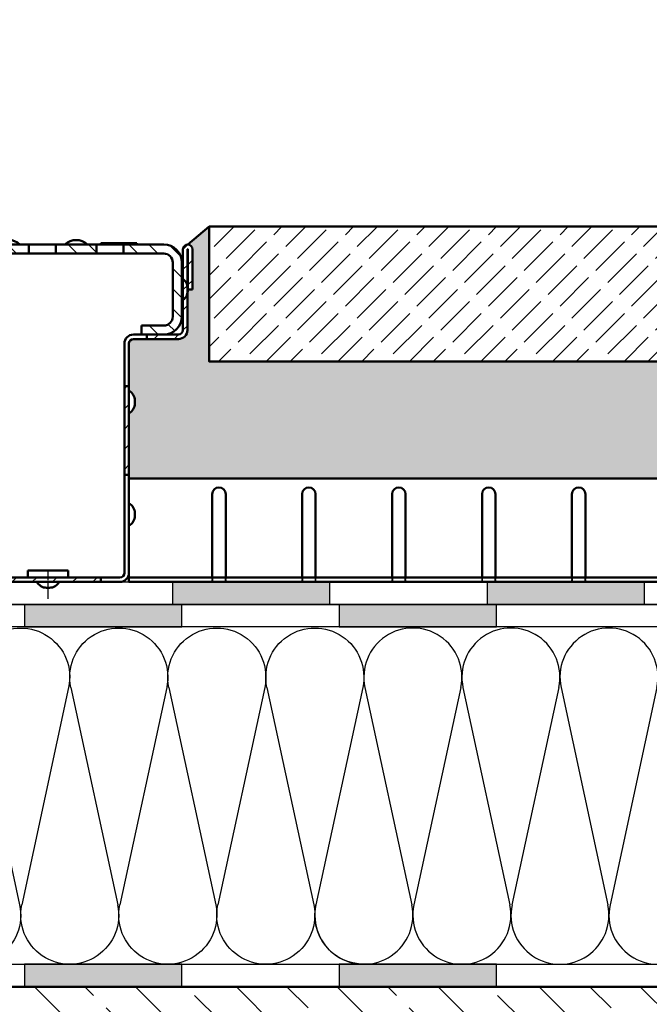
# Model space of a CAD drawing. Units: millimetres. Extents: x 1 to 3716, y 0 to 2103.
# Drawn here: x 1184 to 1324, y 173 to 392 of the extents above; entities that cross this region are included whole.
import ezdxf

# ---------------------------------------------------------------- set-up
doc = ezdxf.new("R2010")
doc.units = ezdxf.units.MM
doc.header["$LTSCALE"] = 2.5
doc.linetypes.add('CHAIN', pattern=[0.3543, 0.2362, -0.0295, 0.0591, -0.0295])
doc.linetypes.add('DASHED', pattern=[0.2067, 0.1654, -0.0413])
for name, color, linetype, lineweight in [('AM_0', 7, 'Continuous', 50), ('AM_8', 1, 'Continuous', 25), ('Mittellinie (ISO)', 7, 'Continuous', 25), ('Schraffur (ISO)', 7, 'Continuous', 18), ('Sichtbar (ISO)', 7, 'Continuous', 50), ('Verdeckt (ISO)', 7, 'DASHED', 35)]:
    doc.layers.add(name, color=color, linetype=linetype, lineweight=lineweight)

# ---------------------------------------------------------------- blocks, each defined once
blk = doc.blocks.new('folie_25')
at = {"layer": 'AM_8'}
for points in [[(-218.28, 5), (-218.28, 0), (-253.28, 0), (-253.28, 5)], [(-148.28, 5), (-148.28, 0), (-183.28, 0), (-183.28, 5)]]:
    blk.add_hatch(color=256, dxfattribs=at).paths.add_polyline_path(points)
at = {"color": 0, "linetype": 'ByBlock'}
blk.add_lwpolyline([(-695.6, 0), (-40, 0), (0, 40), (0, 100), (-5, 100), (-5, 42.07), (-42.07, 5), (-695.6, 5)], dxfattribs=at)
for points in [[(-218.28, 5), (-218.28, 0), (-253.28, 0), (-253.28, 5)], [(-148.28, 5), (-148.28, 0), (-183.28, 0), (-183.28, 5)]]:
    blk.add_lwpolyline(points, close=True, dxfattribs=at)
blk = doc.blocks.new('folie_2555')
at = {"layer": 'AM_8'}
for points in [[(-278.28, 0), (-278.28, 5), (-243.28, 5), (-243.28, 0)], [(-208.28, 0), (-208.28, 5), (-173.28, 5), (-173.28, 0)]]:
    blk.add_hatch(color=256, dxfattribs=at).paths.add_polyline_path(points)
at = {"color": 0, "linetype": 'ByBlock'}
blk.add_lwpolyline([(-668.51, 0), (-29.14, 0), (2.93, 32.07), (2.93, 130), (-2.07, 130), (-2.07, 34.14), (-31.21, 5), (-668.51, 5)], dxfattribs=at)
at = {"layer": 'AM_8'}
for points in [[(-278.28, 0), (-278.28, 5), (-243.28, 5), (-243.28, 0)], [(-208.28, 0), (-208.28, 5), (-173.28, 5), (-173.28, 0)]]:
    blk.add_lwpolyline(points, close=True, dxfattribs=at)
blk = doc.blocks.new('folie_255')
at = {"layer": 'AM_8'}
for points in [[(-218.28, 5), (-218.28, 0), (-253.28, 0), (-253.28, 5)], [(-148.28, 5), (-148.28, 0), (-183.28, 0), (-183.28, 5)]]:
    blk.add_hatch(color=256, dxfattribs=at).paths.add_polyline_path(points)
at = {"color": 0, "linetype": 'ByBlock'}
blk.add_lwpolyline([(-670.5, 0), (-35, 0), (0, 35), (0, 135), (-5, 135), (-5, 37.07), (-37.07, 5), (-670.5, 5)], dxfattribs=at)
for points in [[(-218.28, 5), (-218.28, 0), (-253.28, 0), (-253.28, 5)], [(-148.28, 5), (-148.28, 0), (-183.28, 0), (-183.28, 5)]]:
    blk.add_lwpolyline(points, close=True, dxfattribs=at)
blk = doc.blocks.new('daemmung')
at = {"color": 0, "linetype": 'ByBlock'}
for p, q in [((0.22, 56.47), (9.78, 12.1)), ((19.78, 56.47), (10.22, 12.1)), ((20.22, 56.47), (29.78, 12.1)), ((39.78, 56.47), (30.22, 12.1)), ((40.22, 56.47), (49.78, 12.1)), ((59.78, 56.47), (50.22, 12.1)), ((60.22, 56.47), (69.78, 12.1)), ((79.78, 56.47), (70.22, 12.1)), ((80.22, 56.47), (89.78, 12.1))]:
    blk.add_line(p, q, dxfattribs=at)
for centre, start, end in [((10, 58.57), 347.8486, 192.1514), ((30, 58.57), 347.8486, 192.1514), ((50, 58.57), 347.8486, 192.1514), ((70, 58.57), 347.8486, 192.1514), ((90, 58.57), 90, 192.1514), ((0, 10), 270, 12.1514), ((20, 10), 167.8486, 12.1514), ((40, 10), 167.8486, 12.1514), ((60, 10), 167.8486, 12.1514), ((80, 10), 167.8486, 12.1514)]:
    blk.add_arc(centre, 10, start, end, dxfattribs=at)
blk = doc.blocks.new('24033')
at = {"layer": 'Sichtbar (ISO)'}
for p, q in [((475.6, 1), (0, 1)), ((0, 1), (0, -1)), ((0, -19.75), (0, -1)), ((18.5, -19.75), (18.5, -2.5)), ((21.5, -2.5), (21.5, -19.75)), ((38.5, -19.75), (38.5, -2.5)), ((41.5, -2.5), (41.5, -19.75)), ((58.5, -19.75), (58.5, -2.5)), ((61.5, -2.5), (61.5, -19.75)), ((78.5, -19.75), (78.5, -2.5)), ((81.5, -2.5), (81.5, -19.75)), ((98.5, -19.75), (98.5, -2.5)), ((101.5, -2.5), (101.5, -19.75)), ((0, -21), (0, -19.75)), ((0, -22), (0, -21)), ((475.6, -21), (0, -21)), ((18.5, -20.96), (18.5, -19.75)), ((21.5, -19.75), (21.5, -20.96)), ((38.5, -20.96), (38.5, -19.75)), ((41.5, -19.75), (41.5, -20.96)), ((58.5, -20.96), (58.5, -19.75)), ((61.5, -19.75), (61.5, -20.96)), ((78.5, -20.96), (78.5, -19.75)), ((81.5, -19.75), (81.5, -20.96)), ((98.5, -20.96), (98.5, -19.75)), ((101.5, -19.75), (101.5, -20.96)), ((475.6, -22), (0, -22))]:
    blk.add_line(p, q, dxfattribs=at)
at = {"layer": 'Sichtbar (ISO)', "flags": 128}
for points in [[(18.56, -21), (18.55, -21), (18.55, -21), (18.54, -21), (18.54, -21), (18.53, -21), (18.53, -21), (18.53, -21), (18.52, -21), (18.52, -21), (18.52, -20.99), (18.52, -20.99), (18.51, -20.99), (18.51, -20.99), (18.51, -20.99), (18.51, -20.99), (18.51, -20.98), (18.5, -20.98), (18.5, -20.98), (18.5, -20.98), (18.5, -20.98), (18.5, -20.97), (18.5, -20.97), (18.5, -20.97), (18.5, -20.96)], [(21.5, -20.96), (21.5, -20.97), (21.5, -20.97), (21.5, -20.97), (21.5, -20.98), (21.5, -20.98), (21.5, -20.98), (21.5, -20.98), (21.49, -20.98), (21.49, -20.99), (21.49, -20.99), (21.49, -20.99), (21.49, -20.99), (21.48, -20.99), (21.48, -20.99), (21.48, -21), (21.48, -21), (21.47, -21), (21.47, -21), (21.47, -21), (21.46, -21), (21.46, -21), (21.45, -21), (21.45, -21), (21.44, -21)], [(38.56, -21), (38.55, -21), (38.55, -21), (38.54, -21), (38.54, -21), (38.53, -21), (38.53, -21), (38.53, -21), (38.52, -21), (38.52, -21), (38.52, -20.99), (38.52, -20.99), (38.51, -20.99), (38.51, -20.99), (38.51, -20.99), (38.51, -20.99), (38.51, -20.98), (38.5, -20.98), (38.5, -20.98), (38.5, -20.98), (38.5, -20.98), (38.5, -20.97), (38.5, -20.97), (38.5, -20.97), (38.5, -20.96)], [(41.5, -20.96), (41.5, -20.97), (41.5, -20.97), (41.5, -20.97), (41.5, -20.98), (41.5, -20.98), (41.5, -20.98), (41.5, -20.98), (41.49, -20.98), (41.49, -20.99), (41.49, -20.99), (41.49, -20.99), (41.49, -20.99), (41.48, -20.99), (41.48, -20.99), (41.48, -21), (41.48, -21), (41.47, -21), (41.47, -21), (41.47, -21), (41.46, -21), (41.46, -21), (41.45, -21), (41.45, -21), (41.44, -21)], [(58.56, -21), (58.55, -21), (58.55, -21), (58.54, -21), (58.54, -21), (58.53, -21), (58.53, -21), (58.53, -21), (58.52, -21), (58.52, -21), (58.52, -20.99), (58.52, -20.99), (58.51, -20.99), (58.51, -20.99), (58.51, -20.99), (58.51, -20.99), (58.51, -20.98), (58.5, -20.98), (58.5, -20.98), (58.5, -20.98), (58.5, -20.98), (58.5, -20.97), (58.5, -20.97), (58.5, -20.97), (58.5, -20.96)], [(61.5, -20.96), (61.5, -20.97), (61.5, -20.97), (61.5, -20.97), (61.5, -20.98), (61.5, -20.98), (61.5, -20.98), (61.5, -20.98), (61.49, -20.98), (61.49, -20.99), (61.49, -20.99), (61.49, -20.99), (61.49, -20.99), (61.48, -20.99), (61.48, -20.99), (61.48, -21), (61.48, -21), (61.47, -21), (61.47, -21), (61.47, -21), (61.46, -21), (61.46, -21), (61.45, -21), (61.45, -21), (61.44, -21)], [(78.56, -21), (78.55, -21), (78.55, -21), (78.54, -21), (78.54, -21), (78.53, -21), (78.53, -21), (78.53, -21), (78.52, -21), (78.52, -21), (78.52, -20.99), (78.52, -20.99), (78.51, -20.99), (78.51, -20.99), (78.51, -20.99), (78.51, -20.99), (78.51, -20.98), (78.5, -20.98), (78.5, -20.98), (78.5, -20.98), (78.5, -20.98), (78.5, -20.97), (78.5, -20.97), (78.5, -20.97), (78.5, -20.96)], [(81.5, -20.96), (81.5, -20.97), (81.5, -20.97), (81.5, -20.97), (81.5, -20.98), (81.5, -20.98), (81.5, -20.98), (81.5, -20.98), (81.49, -20.98), (81.49, -20.99), (81.49, -20.99), (81.49, -20.99), (81.49, -20.99), (81.48, -20.99), (81.48, -20.99), (81.48, -21), (81.48, -21), (81.47, -21), (81.47, -21), (81.47, -21), (81.46, -21), (81.46, -21), (81.45, -21), (81.45, -21), (81.44, -21)], [(98.56, -21), (98.55, -21), (98.55, -21), (98.54, -21), (98.54, -21), (98.53, -21), (98.53, -21), (98.53, -21), (98.52, -21), (98.52, -21), (98.52, -20.99), (98.52, -20.99), (98.51, -20.99), (98.51, -20.99), (98.51, -20.99), (98.51, -20.99), (98.51, -20.98), (98.5, -20.98), (98.5, -20.98), (98.5, -20.98), (98.5, -20.98), (98.5, -20.97), (98.5, -20.97), (98.5, -20.97), (98.5, -20.96)], [(101.5, -20.96), (101.5, -20.97), (101.5, -20.97), (101.5, -20.97), (101.5, -20.98), (101.5, -20.98), (101.5, -20.98), (101.5, -20.98), (101.49, -20.98), (101.49, -20.99), (101.49, -20.99), (101.49, -20.99), (101.49, -20.99), (101.48, -20.99), (101.48, -20.99), (101.48, -21), (101.48, -21), (101.47, -21), (101.47, -21), (101.47, -21), (101.46, -21), (101.46, -21), (101.45, -21), (101.45, -21), (101.44, -21)]]:
    blk.add_lwpolyline(points, dxfattribs=at)
at = {"layer": 'Sichtbar (ISO)'}
for centre, start, end in [((20, -2.5), 90, 180), ((20, -2.5), 0, 90), ((40, -2.5), 90, 180), ((40, -2.5), 0, 90), ((60, -2.5), 90, 180), ((60, -2.5), 0, 90), ((80, -2.5), 90, 180), ((80, -2.5), 0, 90), ((100, -2.5), 90, 180), ((100, -2.5), 0, 90)]:
    blk.add_arc(centre, 1.5, start, end, dxfattribs=at)
at = {"layer": 'Verdeckt (ISO)', "ltscale": 0.380839}
for p, q in [((18.5, -21.94), (18.5, -20.96)), ((21.5, -21.94), (21.5, -20.96)), ((38.5, -21.94), (38.5, -20.96)), ((41.5, -21.94), (41.5, -20.96)), ((58.5, -21.94), (58.5, -20.96)), ((61.5, -21.94), (61.5, -20.96)), ((78.5, -21.94), (78.5, -20.96)), ((81.5, -21.94), (81.5, -20.96)), ((98.5, -21.94), (98.5, -20.96)), ((101.5, -21.94), (101.5, -20.96))]:
    blk.add_line(p, q, dxfattribs=at)
at = {"layer": 'Verdeckt (ISO)', "ltscale": 0.167513}
for p, q in [((18.56, -21), (18.56, -21.44)), ((21.44, -21.44), (21.44, -21)), ((38.56, -21), (38.56, -21.44)), ((41.44, -21.44), (41.44, -21)), ((58.56, -21), (58.56, -21.44)), ((61.44, -21.44), (61.44, -21)), ((78.56, -21), (78.56, -21.44)), ((81.44, -21.44), (81.44, -21)), ((98.56, -21), (98.56, -21.44)), ((101.44, -21.44), (101.44, -21))]:
    blk.add_line(p, q, dxfattribs=at)
at = {"layer": 'Verdeckt (ISO)', "ltscale": 0.213226}
for p, q in [((18.56, -21.44), (18.56, -22)), ((21.44, -22), (21.44, -21.44)), ((38.56, -21.44), (38.56, -22)), ((41.44, -22), (41.44, -21.44)), ((58.56, -21.44), (58.56, -22)), ((61.44, -22), (61.44, -21.44)), ((78.56, -21.44), (78.56, -22)), ((81.44, -22), (81.44, -21.44)), ((98.56, -21.44), (98.56, -22)), ((101.44, -22), (101.44, -21.44))]:
    blk.add_line(p, q, dxfattribs=at)
at = {"layer": 'Verdeckt (ISO)', "ltscale": 0.206576, "flags": 128}
for points in [[(18.5, -21.94), (18.5, -21.94), (18.5, -21.95), (18.5, -21.95), (18.5, -21.96), (18.5, -21.96), (18.5, -21.96), (18.5, -21.97), (18.51, -21.97), (18.51, -21.98), (18.51, -21.98), (18.51, -21.98), (18.51, -21.98), (18.52, -21.99), (18.52, -21.99), (18.52, -21.99), (18.52, -21.99), (18.53, -21.99), (18.53, -22), (18.53, -22), (18.54, -22), (18.54, -22), (18.55, -22), (18.55, -22), (18.56, -22)], [(21.44, -22), (21.45, -22), (21.45, -22), (21.46, -22), (21.46, -22), (21.47, -22), (21.47, -22), (21.47, -21.99), (21.48, -21.99), (21.48, -21.99), (21.48, -21.99), (21.48, -21.99), (21.49, -21.98), (21.49, -21.98), (21.49, -21.98), (21.49, -21.98), (21.49, -21.97), (21.5, -21.97), (21.5, -21.96), (21.5, -21.96), (21.5, -21.96), (21.5, -21.95), (21.5, -21.95), (21.5, -21.94), (21.5, -21.94)], [(38.5, -21.94), (38.5, -21.94), (38.5, -21.95), (38.5, -21.95), (38.5, -21.96), (38.5, -21.96), (38.5, -21.96), (38.5, -21.97), (38.51, -21.97), (38.51, -21.98), (38.51, -21.98), (38.51, -21.98), (38.51, -21.98), (38.52, -21.99), (38.52, -21.99), (38.52, -21.99), (38.52, -21.99), (38.53, -21.99), (38.53, -22), (38.53, -22), (38.54, -22), (38.54, -22), (38.55, -22), (38.55, -22), (38.56, -22)], [(41.44, -22), (41.45, -22), (41.45, -22), (41.46, -22), (41.46, -22), (41.47, -22), (41.47, -22), (41.47, -21.99), (41.48, -21.99), (41.48, -21.99), (41.48, -21.99), (41.48, -21.99), (41.49, -21.98), (41.49, -21.98), (41.49, -21.98), (41.49, -21.98), (41.49, -21.97), (41.5, -21.97), (41.5, -21.96), (41.5, -21.96), (41.5, -21.96), (41.5, -21.95), (41.5, -21.95), (41.5, -21.94), (41.5, -21.94)], [(58.5, -21.94), (58.5, -21.94), (58.5, -21.95), (58.5, -21.95), (58.5, -21.96), (58.5, -21.96), (58.5, -21.96), (58.5, -21.97), (58.51, -21.97), (58.51, -21.98), (58.51, -21.98), (58.51, -21.98), (58.51, -21.98), (58.52, -21.99), (58.52, -21.99), (58.52, -21.99), (58.52, -21.99), (58.53, -21.99), (58.53, -22), (58.53, -22), (58.54, -22), (58.54, -22), (58.55, -22), (58.55, -22), (58.56, -22)], [(61.44, -22), (61.45, -22), (61.45, -22), (61.46, -22), (61.46, -22), (61.47, -22), (61.47, -22), (61.47, -21.99), (61.48, -21.99), (61.48, -21.99), (61.48, -21.99), (61.48, -21.99), (61.49, -21.98), (61.49, -21.98), (61.49, -21.98), (61.49, -21.98), (61.49, -21.97), (61.5, -21.97), (61.5, -21.96), (61.5, -21.96), (61.5, -21.96), (61.5, -21.95), (61.5, -21.95), (61.5, -21.94), (61.5, -21.94)], [(78.5, -21.94), (78.5, -21.94), (78.5, -21.95), (78.5, -21.95), (78.5, -21.96), (78.5, -21.96), (78.5, -21.96), (78.5, -21.97), (78.51, -21.97), (78.51, -21.98), (78.51, -21.98), (78.51, -21.98), (78.51, -21.98), (78.52, -21.99), (78.52, -21.99), (78.52, -21.99), (78.52, -21.99), (78.53, -21.99), (78.53, -22), (78.53, -22), (78.54, -22), (78.54, -22), (78.55, -22), (78.55, -22), (78.56, -22)], [(81.44, -22), (81.45, -22), (81.45, -22), (81.46, -22), (81.46, -22), (81.47, -22), (81.47, -22), (81.47, -21.99), (81.48, -21.99), (81.48, -21.99), (81.48, -21.99), (81.48, -21.99), (81.49, -21.98), (81.49, -21.98), (81.49, -21.98), (81.49, -21.98), (81.49, -21.97), (81.5, -21.97), (81.5, -21.96), (81.5, -21.96), (81.5, -21.96), (81.5, -21.95), (81.5, -21.95), (81.5, -21.94), (81.5, -21.94)], [(98.5, -21.94), (98.5, -21.94), (98.5, -21.95), (98.5, -21.95), (98.5, -21.96), (98.5, -21.96), (98.5, -21.96), (98.5, -21.97), (98.51, -21.97), (98.51, -21.98), (98.51, -21.98), (98.51, -21.98), (98.51, -21.98), (98.52, -21.99), (98.52, -21.99), (98.52, -21.99), (98.52, -21.99), (98.53, -21.99), (98.53, -22), (98.53, -22), (98.54, -22), (98.54, -22), (98.55, -22), (98.55, -22), (98.56, -22)], [(101.44, -22), (101.45, -22), (101.45, -22), (101.46, -22), (101.46, -22), (101.47, -22), (101.47, -22), (101.47, -21.99), (101.48, -21.99), (101.48, -21.99), (101.48, -21.99), (101.48, -21.99), (101.49, -21.98), (101.49, -21.98), (101.49, -21.98), (101.49, -21.98), (101.49, -21.97), (101.5, -21.97), (101.5, -21.96), (101.5, -21.96), (101.5, -21.96), (101.5, -21.95), (101.5, -21.95), (101.5, -21.94), (101.5, -21.94)]]:
    blk.add_lwpolyline(points, dxfattribs=at)
blk = doc.blocks.new('23897')
at = {"layer": 'Schraffur (ISO)'}
h = blk.add_hatch(dxfattribs=at)
h.set_pattern_fill('ANSI31', color=256, scale=127, angle=180, style=0)
h.set_pattern_definition([(225, (3381.17, 2555.312), (11.22532, -11.22532), [])])
edge = h.paths.add_edge_path()
edge.add_line((-112, 0), (-112, 5))
edge.add_line((-112, 5), (-311.3, 5))
edge.add_ellipse((-311.3, 10), major_axis=(-5, 0), ratio=1, start_angle=0, end_angle=90, ccw=False)
edge.add_line((-316.3, 10), (-316.3, 217.5))
edge.add_line((-316.3, 217.5), (-321.3, 217.5))
edge.add_line((-321.3, 217.5), (-321.3, 10))
edge.add_ellipse((-311.3, 10), major_axis=(0, -10), ratio=1, start_angle=270, end_angle=360)
edge.add_line((-311.3, 0), (-112, 0))
h.paths.add_polyline_path([(112, 5), (112, 0), (289.8, 0), (289.8, 5)])
h.paths.add_polyline_path([(76.1, 0), (76.1, 5), (-76.1, 5), (-76.1, 0)])
h.paths.add_polyline_path([(321.2, 217.5), (316.2, 217.5), (316.2, 119), (321.2, 119)])
edge = h.paths.add_edge_path()
edge.add_ellipse((386.5, 369.7), major_axis=(0, 5.25), ratio=1, start_angle=270, end_angle=450)
edge.add_line((381.2, 369.7), (381.2, 280))
edge.add_ellipse((376.2, 280), major_axis=(0, -5), ratio=1, start_angle=0, end_angle=90, ccw=False)
edge.add_line((376.2, 275), (341.2, 275))
edge.add_line((341.2, 275), (341.2, 270))
edge.add_line((341.2, 270), (376.2, 270))
edge.add_ellipse((376.2, 280), major_axis=(10, 0), ratio=1, start_angle=270, end_angle=360)
edge.add_line((386.2, 280), (386.2, 369.7))
edge.add_ellipse((386.5, 369.7), major_axis=(0, 0.25), ratio=1, start_angle=270, end_angle=450, ccw=False)
edge.add_line((386.7, 369.7), (386.7, 325))
edge.add_line((386.7, 325), (391.7, 325))
edge.add_line((391.7, 325), (391.7, 369.8))
edge = h.paths.add_edge_path()
edge.add_ellipse((-386.5, 369.7), major_axis=(0, 5.25), ratio=1, start_angle=270, end_angle=450)
edge.add_line((-391.8, 369.7), (-391.8, 325))
edge.add_line((-391.8, 325), (-386.8, 325))
edge.add_line((-386.8, 325), (-386.8, 369.7))
edge.add_ellipse((-386.5, 369.7), major_axis=(0, 0.25), ratio=1, start_angle=270, end_angle=450, ccw=False)
edge.add_line((-386.3, 369.7), (-386.3, 280))
edge.add_ellipse((-376.3, 280), major_axis=(0, -10), ratio=1, start_angle=270, end_angle=360)
edge.add_line((-376.3, 270), (-341.3, 270))
edge.add_line((-341.3, 270), (-341.3, 275))
edge.add_line((-341.3, 275), (-376.3, 275))
edge.add_ellipse((-376.3, 280), major_axis=(-5, 0), ratio=1, start_angle=0, end_angle=90, ccw=False)
edge.add_line((-381.3, 280), (-381.3, 369.7))
at = {"layer": 'Mittellinie (ISO)', "linetype": 'CHAIN', "ltscale": 7.000507}
for p, q in [((-231.3, -19), (-231.3, 12.5)), ((231.2, 12.5), (231.2, -19))]:
    blk.add_line(p, q, dxfattribs=at)
at = {"layer": 'Sichtbar (ISO)'}
for p, q in [((-391.8, 369.7), (-391.8, 325)), ((-386.8, 325), (-386.8, 369.7)), ((-386.3, 369.7), (-386.3, 280)), ((-381.3, 280), (-381.3, 369.7)), ((381.2, 369.7), (381.2, 280)), ((386.2, 280), (386.2, 369.7)), ((386.7, 369.7), (386.7, 325)), ((391.7, 325), (391.7, 369.7)), ((-391.8, 325), (-386.8, 325)), ((386.7, 325), (391.7, 325)), ((-341.3, 275), (-376.3, 275)), ((-341.3, 270), (-341.3, 275)), ((-341.3, 275), (-326.3, 275)), ((326.2, 275), (341.2, 275)), ((376.2, 275), (341.2, 275)), ((341.2, 275), (341.2, 270)), ((-376.3, 270), (-341.3, 270)), ((-326.3, 270), (-341.3, 270)), ((-321.3, 217.5), (-321.3, 265)), ((-316.3, 265), (-316.3, 217.5)), ((316.2, 217.5), (316.2, 265)), ((321.2, 265), (321.2, 217.5)), ((341.2, 270), (326.2, 270)), ((341.2, 270), (376.2, 270)), ((-316.3, 217.5), (-321.3, 217.5)), ((-321.3, 217.5), (-321.3, 10)), ((-316.3, 10), (-316.3, 217.5)), ((321.2, 217.5), (316.2, 217.5)), ((316.2, 217.5), (316.2, 119)), ((321.2, 119), (321.2, 217.5)), ((-327.8, 201.5), (-327.8, 198.5)), ((327.7, 201.5), (327.7, 198.5)), ((316.2, 119), (321.2, 119)), ((316.2, 119), (316.2, 112.5)), ((316.2, 10), (316.2, 112.5)), ((321.2, 112.5), (321.2, 119)), ((321.2, 112.5), (321.2, 10)), ((-327.8, 76.5), (-327.8, 73.5)), ((327.7, 76.5), (327.7, 73.5)), ((-253.8, 12.5), (-208.8, 12.5)), ((-253.8, 12.5), (-253.8, 6)), ((-208.8, 12.5), (-208.8, 6)), ((208.7, 12.5), (253.7, 12.5)), ((208.7, 12.5), (208.7, 6)), ((253.7, 12.5), (253.7, 6)), ((-112, 5), (-311.3, 5)), ((-112, 0), (-112, 5)), ((-76.1, 5), (-112, 5)), ((76.1, 5), (-76.1, 5)), ((-76.1, 5), (-76.1, 0)), ((-76.1, 0), (76.1, 0)), ((76.1, 0), (76.1, 5)), ((112, 5), (76.1, 5)), ((76.1, 0), (112, 0)), ((112, 5), (112, 0)), ((289.8, 5), (112, 5)), ((112, 0), (289.8, 0)), ((289.8, 0), (289.8, 5)), ((296.2, 5), (289.8, 5)), ((289.8, 0), (296.2, 0)), ((296.2, 5), (311.2, 5)), ((311.2, 0), (296.2, 0)), ((-311.3, 0), (-112, 0)), ((-232.8, -6.5), (-229.7, -6.5)), ((-112, 0), (-76.1, 0)), ((229.7, -6.5), (232.8, -6.5))]:
    blk.add_line(p, q, dxfattribs=at)
for centre, radius, start, end in [((-386.5, 369.7), 5.25, 0, 180), ((386.5, 369.7), 5.25, 0, 180), ((-386.5, 369.7), 0.25, 0, 180), ((386.5, 369.7), 0.25, 0, 180), ((-376.3, 280), 10, 180, 270), ((-376.3, 280), 5, 180, 270), ((-326.3, 265), 10, 0, 90), ((326.2, 265), 10, 90, 180), ((376.2, 280), 5, 270, 0), ((376.2, 280), 10, 270, 0), ((-326.3, 265), 5, 0, 90), ((326.2, 265), 5, 90, 180), ((-315.3, 201.5), 12.5, 118.6854, 180), ((315.2, 201.5), 12.5, 0, 61.3146), ((-315.3, 198.5), 12.5, 180, 241.3146), ((315.2, 198.5), 12.5, 298.6854, 0), ((-315.3, 76.5), 12.5, 118.6854, 180), ((315.2, 76.5), 12.5, 0, 61.3146), ((-315.3, 73.5), 12.5, 180, 241.3146), ((315.2, 73.5), 12.5, 298.6854, 0), ((-311.3, 10), 10, 180, 270), ((-311.3, 10), 5, 180, 270), ((-254.8, 6), 1, 270, 0), ((-207.8, 6), 1, 180, 270), ((207.7, 6), 1, 270, 0), ((229.7, 6), 12.5, 208.6854, 270), ((232.8, 6), 12.5, 270, 331.3146), ((254.8, 6), 1, 180, 270), ((311.2, 10), 10, 270, 0), ((311.2, 10), 5, 270, 0), ((-232.8, 6), 12.5, 208.6854, 270), ((-229.7, 6), 12.5, 270, 331.3146)]:
    blk.add_arc(centre, radius, start, end, dxfattribs=at)
blk = doc.blocks.new('daemmung_25')
at = {"color": 0, "linetype": 'ByBlock'}
for p, q in [((0.22, 56.47), (9.78, 12.1)), ((19.78, 56.47), (10.22, 12.1)), ((20.22, 56.47), (29.78, 12.1)), ((39.78, 56.47), (30.22, 12.1)), ((40.22, 56.47), (49.78, 12.1)), ((59.78, 56.47), (50.22, 12.1)), ((60.22, 56.47), (69.78, 12.1)), ((79.78, 56.47), (70.22, 12.1)), ((80.22, 56.47), (89.78, 12.1)), ((99.78, 56.47), (90.22, 12.1))]:
    blk.add_line(p, q, dxfattribs=at)
for centre, start, end in [((10, 58.57), 347.8486, 192.1514), ((30, 58.57), 347.8486, 192.1514), ((50, 58.57), 347.8486, 192.1514), ((70, 58.57), 347.8486, 192.1514), ((90, 58.57), 347.8486, 192.1514), ((0, 10), 167.8486, 12.1514), ((20, 10), 167.8486, 12.1514), ((40, 10), 167.8486, 12.1514), ((60, 10), 167.8486, 12.1514), ((80, 10), 167.8486, 12.1514)]:
    blk.add_arc(centre, 10, start, end, dxfattribs=at)
blk = doc.blocks.new('23943')
at = {"layer": 'Schraffur (ISO)'}
h = blk.add_hatch(dxfattribs=at)
h.set_pattern_fill('ANSI31', color=256, scale=25.4, angle=270, style=0)
h.set_pattern_definition([(315, (-128.413, -225.6808), (2.245064, 2.245064), [])])
edge = h.paths.add_edge_path()
edge.add_line((-72, -2), (-63, -2))
edge.add_line((-63, -2), (-63, 0))
edge.add_line((-63, 0), (-72, 0))
edge.add_ellipse((-72, -4), major_axis=(-4, 0), ratio=1, start_angle=270, end_angle=360)
edge.add_line((-76, -4), (-76, -16))
edge.add_ellipse((-72, -16), major_axis=(0, -4), ratio=1, start_angle=270, end_angle=360)
edge.add_line((-72, -20), (-67, -20))
edge.add_line((-67, -20), (-67, -18))
edge.add_line((-67, -18), (-72, -18))
edge.add_ellipse((-72, -16), major_axis=(-2, 0), ratio=1, start_angle=0, end_angle=90, ccw=False)
edge.add_line((-74, -16), (-74, -4))
edge.add_ellipse((-72, -4), major_axis=(0, 2), ratio=1, start_angle=0, end_angle=90, ccw=False)
h.paths.add_polyline_path([(-57, -2), (-48, -2), (-48, 0), (-57, 0)])
h.paths.add_polyline_path([(-42, -2), (-33, -2), (-33, 0), (-42, 0)])
h.paths.add_polyline_path([(-27, -2), (-18, -2), (-18, 0), (-27, 0)])
h.paths.add_polyline_path([(-12, -2), (-3, -2), (-3, 0), (-12, 0)])
h.paths.add_polyline_path([(3, -2), (12, -2), (12, 0), (3, 0)])
h.paths.add_polyline_path([(18, -2), (27, -2), (27, 0), (18, 0)])
h.paths.add_polyline_path([(33, -2), (42, -2), (42, 0), (33, 0)])
h.paths.add_polyline_path([(48, -2), (57, -2), (57, 0), (48, 0)])
edge = h.paths.add_edge_path()
edge.add_ellipse((72, -16), major_axis=(4, 0), ratio=1, start_angle=270, end_angle=360)
edge.add_line((76, -16), (76, -4))
edge.add_ellipse((72, -4), major_axis=(0, 4), ratio=1, start_angle=270, end_angle=360)
edge.add_line((72, 0), (63, 0))
edge.add_line((63, 0), (63, -2))
edge.add_line((63, -2), (72, -2))
edge.add_ellipse((72, -4), major_axis=(2, 0), ratio=1, start_angle=0, end_angle=90, ccw=False)
edge.add_line((74, -4), (74, -16))
edge.add_ellipse((72, -16), major_axis=(0, -2), ratio=1, start_angle=0, end_angle=90, ccw=False)
edge.add_line((72, -18), (67, -18))
edge.add_line((67, -18), (67, -20))
edge.add_line((67, -20), (72, -20))
at = {"layer": 'Sichtbar (ISO)'}
for p, q in [((-63, 0), (-72, 0)), ((-63, -2), (-63, 0)), ((-63, 0), (-57, 0)), ((-48, 0), (-57, 0)), ((-57, 0), (-57, -2)), ((-48, -2), (-48, 0)), ((-48, 0), (-42, 0)), ((-33, 0), (-42, 0)), ((-42, 0), (-42, -2)), ((-33, -2), (-33, 0)), ((-33, 0), (-27, 0)), ((-18, 0), (-27, 0)), ((-27, 0), (-27, -2)), ((-18, -2), (-18, 0)), ((-18, 0), (-12, 0)), ((-3, 0), (-12, 0)), ((-12, 0), (-12, -2)), ((-3, -2), (-3, 0)), ((-3, 0), (3, 0)), ((12, 0), (3, 0)), ((3, 0), (3, -2)), ((12, -2), (12, 0)), ((12, 0), (18, 0)), ((27, 0), (18, 0)), ((18, 0), (18, -2)), ((27, -2), (27, 0)), ((27, 0), (33, 0)), ((42, 0), (33, 0)), ((33, 0), (33, -2)), ((42, -2), (42, 0)), ((42, 0), (48, 0)), ((57, 0), (48, 0)), ((48, 0), (48, -2)), ((57, -2), (57, 0)), ((57, 0), (63, 0)), ((58, 0.3), (58, 0.3)), ((58, 0), (58, 0.3)), ((58, 0), (58, 0.3)), ((58, 0.3), (62.01, 0.3)), ((62.01, 0), (62.01, 0.3)), ((62.01, 0.3), (66, 0.3)), ((72, 0), (63, 0)), ((63, 0), (63, -2)), ((66, 0), (66, 0.3)), ((-72, -2), (-63, -2)), ((-57, -2), (-63, -2)), ((-57, -2), (-48, -2)), ((-42, -2), (-48, -2)), ((-42, -2), (-33, -2)), ((-27, -2), (-33, -2)), ((-27, -2), (-18, -2)), ((-12, -2), (-18, -2)), ((-12, -2), (-3, -2)), ((3, -2), (-3, -2)), ((3, -2), (12, -2)), ((18, -2), (12, -2)), ((18, -2), (27, -2)), ((33, -2), (27, -2)), ((33, -2), (42, -2)), ((48, -2), (42, -2)), ((48, -2), (57, -2)), ((63, -2), (57, -2)), ((63, -2), (72, -2)), ((-76, -4), (-76, -16)), ((-74, -16), (-74, -4)), ((74, -4), (74, -16)), ((76, -16), (76, -4)), ((-77.3, -9.69), (-77.3, -10.31)), ((77.3, -9.69), (77.3, -10.31)), ((-67, -18), (-72, -18)), ((-67, -20), (-67, -18)), ((72, -18), (67, -18)), ((67, -18), (67, -20)), ((-72, -20), (-67, -20)), ((67, -20), (72, -20))]:
    blk.add_line(p, q, dxfattribs=at)
for centre, radius, start, end in [((-52.5, -2.62), 3.63, 46.3972, 133.6028), ((-37.5, -2.62), 3.63, 46.3972, 133.6028), ((-22.5, -2.62), 3.63, 46.3972, 133.6028), ((-7.5, -2.62), 3.63, 46.3972, 133.6028), ((7.5, -2.62), 3.63, 46.3972, 133.6028), ((22.5, -2.62), 3.63, 46.3972, 133.6028), ((37.5, -2.62), 3.63, 46.3972, 133.6028), ((52.5, -2.62), 3.63, 46.3972, 133.6028), ((-72, -4), 4, 90, 180), ((-72, -4), 2, 90, 180), ((72, -4), 4, 0, 90), ((72, -4), 2, 0, 90), ((-74.8, -9.69), 2.5, 118.6854, 180), ((74.8, -9.69), 2.5, 0, 61.3146), ((-74.8, -10.31), 2.5, 180, 241.3146), ((74.8, -10.31), 2.5, 298.6854, 0), ((-72, -16), 4, 180, 270), ((-72, -16), 2, 180, 270), ((72, -16), 4, 270, 0), ((72, -16), 2, 270, 0)]:
    blk.add_arc(centre, radius, start, end, dxfattribs=at)

msp = doc.modelspace()

# ---------------------------------------------------------------- hatches: boundary and pattern name
at = {"layer": 'AM_0'}
h = msp.add_hatch(dxfattribs=at)
h.set_pattern_fill('AR-SAND', color=1, scale=0.1, style=0)
h.set_pattern_definition([(37.5, (-3559.2614, -1848.209), (-0.160003, 4.8941324), [0, -3.8608, 0, -4.318, 0, -4.1275]), (7.5, (-3559.2614, -1848.209), (4.495233, 7.168251), [0, -2.0828, 0, -3.4798, 0, -1.3335]), (327.5, (-3562.3856, -1848.209), (7.9099237, 0.014372), [0, -1.27, 0, -4.572, 0, -5.969]), (317.5, (-3562.3856, -1848.209), (7.6355645, 2.229293), [0, -0.635, 0, -2.9972, 0, -3.429])])
h.paths.add_polyline_path([(1683.502, 319.878), (1683.502, 320.878), (1683.502, 322.878), (1683.502, 331.878), (1683.502, 340.828), (1683.502, 341.878), (1679.752, 345.878), (1679.752, 315.878), (1529.752, 315.878), (1529.752, 341.878), (1527.752, 341.878), (1527.752, 315.878), (1377.752, 315.878), (1377.752, 341.878), (1375.752, 341.878), (1375.752, 315.878), (1225.752, 315.878), (1225.752, 345.878), (1220.952, 341.878, -0.4142136), (1222.002, 340.828), (1222.002, 331.878), (1220.902, 331.878), (1220.902, 322.878, -0.4142136), (1218.902, 320.878), (1211.902, 320.878), (1208.902, 320.878, 0.4142136), (1207.902, 319.878), (1207.902, 310.378), (1207.902, 309.378, -0.2741066), (1209.202, 307.185), (1209.202, 306.571, -0.2741066), (1207.902, 304.378), (1207.902, 290.677), (1207.902, 289.878), (1683.502, 289.878)])
at = {"layer": 'AM_8'}
h = msp.add_hatch(dxfattribs=at)
h.set_pattern_fill('ACAD_ISO02W100', color=256, scale=0.75, angle=45, style=0)
h.set_pattern_definition([(45, (-478.1666, 2762.3744), (-2.6516504, 2.6516504), [9, -2.25])])
h.paths.add_polyline_path([(1225.752, 315.878), (1375.752, 315.878), (1375.752, 345.878), (1225.752, 345.878)])
h = msp.add_hatch(dxfattribs=at)
h.set_pattern_fill('ANSI33', color=256, scale=2.5, angle=90, style=0)
h.set_pattern_definition([(135, (-478.167, 2762.374), (-11.22532, -11.22532), []), (135, (-478.167, 2773.6), (-11.22532, -11.22532), [7.9375, -3.96875])])
edge = h.paths.add_edge_path()
edge.add_line((1752.852, 148.378), (1743.952, 148.378))
edge.add_arc((1743.952, 158.878), 10.5, 180, 270, ccw=False)
edge.add_line((1733.452, 158.878), (1733.452, 176.878))
edge.add_line((1733.452, 176.878), (966.352, 176.878))
edge.add_line((966.352, 176.878), (966.352, 96.878))
edge.add_line((966.352, 96.878), (1752.852, 96.878))
edge.add_line((1752.852, 96.878), (1752.852, 148.378))
edge = h.paths.add_edge_path()
edge.add_line((1880.252, 176.878), (1880.252, 158.878))
edge.add_arc((1869.752, 158.878), 10.5, -90, 0, ccw=False)
edge.add_line((1869.752, 148.378), (1860.852, 148.378))
edge.add_line((1860.852, 148.378), (1860.852, 96.878))
edge.add_line((1860.852, 96.878), (1998.326, 96.878))
edge.add_line((1998.326, 96.878), (1998.326, 176.878))
edge.add_line((1998.326, 176.878), (1880.252, 176.878))

# ---------------------------------------------------------------- linework, layer by layer
at = {"layer": 'AM_0'}
for p, q in [((1220.952, 341.878), (1225.752, 345.878)), ((1731.952, 176.878), (966.352, 176.878))]:
    msp.add_line(p, q, dxfattribs=at)
msp.add_lwpolyline([(1225.752, 345.878), (1375.752, 345.878), (1375.752, 315.878), (1225.752, 315.878)], close=True, dxfattribs=at)

# ---------------------------------------------------------------- block references
at = {"layer": 'AM_0', "xscale": 0.2, "yscale": 0.2, "zscale": 0.2}
msp.add_blockref('23897', (1143.652, 266.878), dxfattribs=at)
at = {"layer": 'AM_0'}
for name, p in [('23943', (1143.652, 341.878)), ('24033', (1207.902, 288.878))]:
    msp.add_blockref(name, p, dxfattribs=at)
at = {"layer": 'AM_8', "xscale": -1}
for name, p in [('folie_255', (1036.352, 256.878)), ('folie_2555', (1044.281, 261.878)), ('folie_25', (1036.352, 176.878))]:
    msp.add_blockref(name, p, dxfattribs=at)
at = {"layer": 'AM_8', "yscale": 1.09, "zscale": 1.09}
for name, xscale in [('daemmung', -1.09), ('daemmung_25', 1.09)]:
    msp.add_blockref(name, (1260.126, 181.878), dxfattribs=dict(at, xscale=xscale))

doc.saveas('drawing.dxf')
